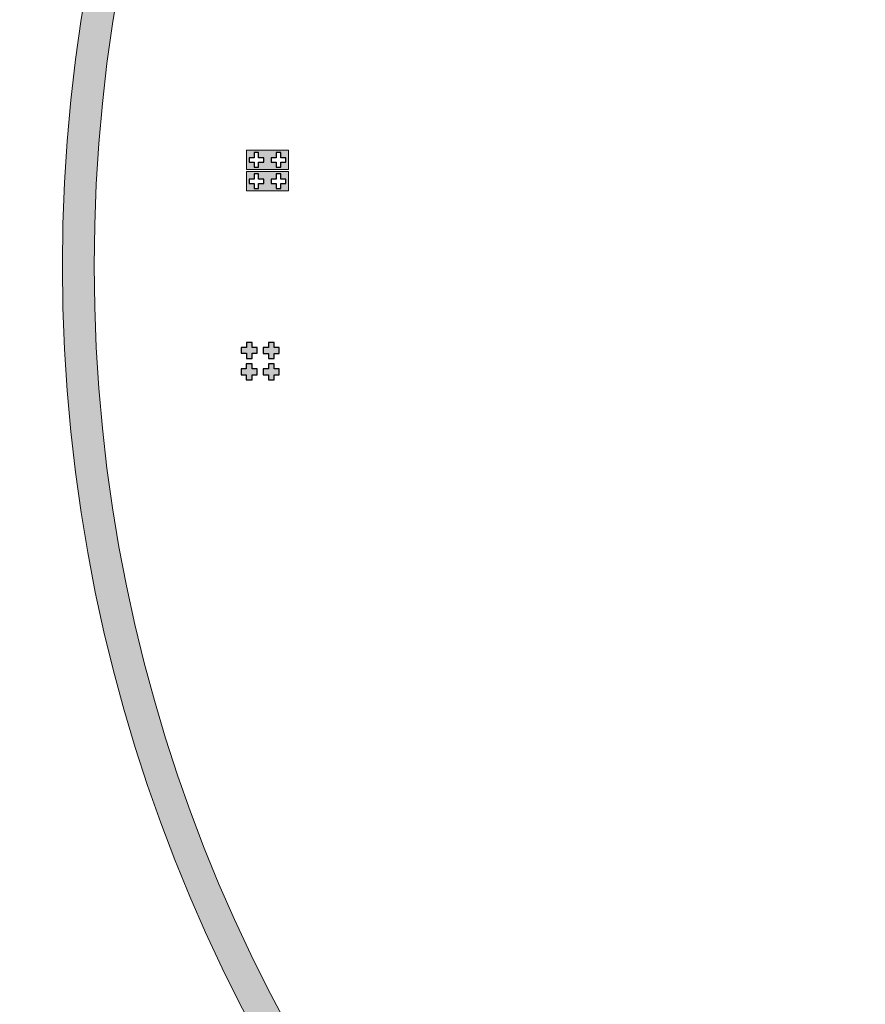
# Model space of a CAD drawing. Extents: x 100 to 422, y 86 to 195.
# Drawn here: x 209 to 235, y 114 to 145 of the extents above; entities that cross this region are included whole.
import ezdxf

# ---------------------------------------------------------------- set-up
doc = ezdxf.new("R2010")
doc.units = 13
doc.header["$MEASUREMENT"] = 0
for name, color, linetype in [('Control', 5, 'CONTINUOUS'), ('Flow 1', 3, 'CONTINUOUS'), ('Flow 2', 1, 'CONTINUOUS'), ('ready to print', 255, 'CONTINUOUS')]:
    doc.layers.add(name, color=color, linetype=linetype)

msp = doc.modelspace()

# ---------------------------------------------------------------- hatches: boundary and pattern name
at = {"layer": 'Control', "lineweight": 0}
h = msp.add_hatch(color=256, dxfattribs=at)
h.dxf.hatch_style = 1
edge = h.paths.add_edge_path()
edge.add_arc((260.9556000004583, 137.4350939780554), 51, 0, 360)
edge = h.paths.add_edge_path(flags=17)
edge.add_arc((260.9556000004583, 137.4350939780554), 50, 0, 360)
at = {"layer": 'Flow 1', "lineweight": 0}
h = msp.add_hatch(color=256, dxfattribs=at)
h.dxf.hatch_style = 1
h.paths.add_polyline_path([(215.7509199220319, 140.4023742803863), (217.0680915400512, 140.4023742803863), (217.0680915400512, 139.7945731196039), (215.7509199220319, 139.7945731196039)])
h.paths.add_polyline_path([(215.7509199220319, 141.0741502722794), (217.0680915400512, 141.0741502722794), (217.0680915400512, 140.466349111497), (215.7509199220319, 140.466349111497)])
h.paths.add_polyline_path([(305.0685462051219, 140.4027479722299), (306.3857178231412, 140.4027479722299), (306.3857178231412, 139.7949468114475), (305.0685462051219, 139.7949468114475)])
h.paths.add_polyline_path([(305.068735231802, 141.074523964123), (306.3859068498213, 141.074523964123), (306.3859068498213, 140.4667228033406), (305.068735231802, 140.4667228033406)])
h.paths.add_polyline_path([(215.9932862895097, 139.8692552849668), (216.1332862895097, 139.8692552849668), (216.1332862895097, 140.0292552849668), (216.2932862895098, 140.0292552849668), (216.2932862895098, 140.1692552849667), (216.1332862895097, 140.1692552849667), (216.1332862895097, 140.3292552849667), (215.9932862895097, 140.3292552849667), (215.9932862895097, 140.1692552849667), (215.8332862895098, 140.1692552849667), (215.8332862895098, 140.0292552849668), (215.9932862895097, 140.0292552849668)], flags=16)
h.paths.add_polyline_path([(215.9934753161899, 140.5410312768599), (216.1334753161898, 140.5410312768599), (216.1334753161898, 140.7010312768599), (216.2934753161899, 140.7010312768599), (216.2934753161899, 140.8410312768599), (216.1334753161898, 140.8410312768599), (216.1334753161898, 141.0010312768599), (215.9934753161899, 141.0010312768599), (215.9934753161899, 140.8410312768599), (215.8334753161899, 140.8410312768599), (215.8334753161899, 140.7010312768599), (215.9934753161899, 140.7010312768599)], flags=16)
h.paths.add_polyline_path([(216.6873219497799, 139.869156679251), (216.8273219497798, 139.869156679251), (216.8273219497798, 140.029156679251), (216.9873219497799, 140.029156679251), (216.9873219497799, 140.169156679251), (216.8273219497798, 140.169156679251), (216.8273219497798, 140.329156679251), (216.6873219497799, 140.329156679251), (216.6873219497799, 140.169156679251), (216.5273219497799, 140.169156679251), (216.5273219497799, 140.029156679251), (216.6873219497799, 140.029156679251)], flags=16)
h.paths.add_polyline_path([(216.68751097646, 140.5409326711442), (216.82751097646, 140.5409326711442), (216.82751097646, 140.7009326711442), (216.98751097646, 140.7009326711442), (216.98751097646, 140.8409326711441), (216.82751097646, 140.8409326711441), (216.82751097646, 141.0009326711441), (216.68751097646, 141.0009326711441), (216.68751097646, 140.8409326711441), (216.52751097646, 140.8409326711441), (216.52751097646, 140.7009326711442), (216.68751097646, 140.7009326711442)], flags=16)
h.paths.add_polyline_path([(305.3111015992798, 139.8696289768103), (305.4511015992798, 139.8696289768103), (305.4511015992798, 140.0296289768103), (305.6111015992798, 140.0296289768103), (305.6111015992798, 140.1696289768103), (305.4511015992798, 140.1696289768103), (305.4511015992798, 140.3296289768103), (305.3111015992798, 140.3296289768103), (305.3111015992798, 140.1696289768103), (305.1511015992799, 140.1696289768103), (305.1511015992799, 140.0296289768103), (305.3111015992798, 140.0296289768103)], flags=16)
h.paths.add_polyline_path([(305.3112906259599, 140.5414049687034), (305.4512906259599, 140.5414049687034), (305.4512906259599, 140.7014049687034), (305.61129062596, 140.7014049687034), (305.61129062596, 140.8414049687034), (305.4512906259599, 140.8414049687034), (305.4512906259599, 141.0014049687034), (305.3112906259599, 141.0014049687034), (305.3112906259599, 140.8414049687034), (305.15129062596, 140.8414049687034), (305.15129062596, 140.7014049687034), (305.3112906259599, 140.7014049687034)], flags=16)
h.paths.add_polyline_path([(306.0051372595499, 139.8695303710946), (306.1451372595499, 139.8695303710946), (306.1451372595499, 140.0295303710946), (306.30513725955, 140.0295303710946), (306.30513725955, 140.1695303710946), (306.1451372595499, 140.1695303710946), (306.1451372595499, 140.3295303710946), (306.0051372595499, 140.3295303710946), (306.0051372595499, 140.1695303710946), (305.84513725955, 140.1695303710946), (305.84513725955, 140.0295303710946), (306.0051372595499, 140.0295303710946)], flags=16)
h.paths.add_polyline_path([(306.0053262862301, 140.5413063629877), (306.14532628623, 140.5413063629877), (306.14532628623, 140.7013063629877), (306.3053262862301, 140.7013063629877), (306.3053262862301, 140.8413063629877), (306.14532628623, 140.8413063629877), (306.14532628623, 141.0013063629877), (306.0053262862301, 141.0013063629877), (306.0053262862301, 140.8413063629877), (305.8453262862301, 140.8413063629877), (305.8453262862301, 140.7013063629877), (306.0053262862301, 140.7013063629877)], flags=16)
at = {"layer": 'ready to print', "lineweight": 0}
h = msp.add_hatch(color=256, dxfattribs=at)
h.dxf.hatch_style = 1
h.paths.add_polyline_path([(195.6311015992799, 140.1896289768103), (195.4711015992798, 140.1896289768103), (195.4711015992798, 140.3496289768103), (195.2911015992798, 140.3496289768103), (195.2911015992798, 140.1896289768103), (195.1311015992799, 140.1896289768103), (195.1311015992799, 140.0096289768103), (195.2911015992798, 140.0096289768103), (195.2911015992798, 139.8496289768103), (195.4711015992798, 139.8496289768103), (195.4711015992798, 140.0096289768103), (195.6311015992799, 140.0096289768103)])
h.paths.add_polyline_path([(195.63129062596, 140.8614049687034), (195.47129062596, 140.8614049687034), (195.47129062596, 141.0214049687034), (195.29129062596, 141.0214049687034), (195.29129062596, 140.8614049687034), (195.13129062596, 140.8614049687034), (195.13129062596, 140.6814049687034), (195.29129062596, 140.6814049687034), (195.29129062596, 140.5214049687034), (195.47129062596, 140.5214049687034), (195.47129062596, 140.6814049687034), (195.63129062596, 140.6814049687034)])
h.paths.add_polyline_path([(196.3253262862301, 140.8613063629877), (196.1653262862301, 140.8613063629877), (196.1653262862301, 141.0213063629877), (195.9853262862301, 141.0213063629877), (195.9853262862301, 140.8613063629877), (195.8253262862301, 140.8613063629877), (195.8253262862301, 140.6813063629877), (195.9853262862301, 140.6813063629877), (195.9853262862301, 140.5213063629877), (196.1653262862301, 140.5213063629877), (196.1653262862301, 140.6813063629877), (196.3253262862301, 140.6813063629877)])
h.paths.add_polyline_path([(196.32513725955, 140.1895303710946), (196.16513725955, 140.1895303710946), (196.16513725955, 140.3495303710946), (195.98513725955, 140.3495303710946), (195.98513725955, 140.1895303710946), (195.82513725955, 140.1895303710946), (195.82513725955, 140.0095303710946), (195.98513725955, 140.0095303710946), (195.98513725955, 139.8495303710946), (196.16513725955, 139.8495303710946), (196.16513725955, 140.0095303710946), (196.32513725955, 140.0095303710946)])
h.paths.add_polyline_path([(107.00751097646, 140.8609326711442), (106.8475109764601, 140.8609326711442), (106.8475109764601, 141.0209326711442), (106.6675109764601, 141.0209326711442), (106.6675109764601, 140.8609326711442), (106.50751097646, 140.8609326711442), (106.50751097646, 140.6809326711441), (106.6675109764601, 140.6809326711441), (106.6675109764601, 140.5209326711442), (106.8475109764601, 140.5209326711442), (106.8475109764601, 140.6809326711441), (107.00751097646, 140.6809326711441)])
h.paths.add_polyline_path([(106.3134753161899, 140.8610312768599), (106.1534753161899, 140.8610312768599), (106.1534753161899, 141.0210312768599), (105.9734753161899, 141.0210312768599), (105.9734753161899, 140.8610312768599), (105.8134753161899, 140.8610312768599), (105.8134753161899, 140.6810312768599), (105.9734753161899, 140.6810312768599), (105.9734753161899, 140.5210312768599), (106.1534753161899, 140.5210312768599), (106.1534753161899, 140.6810312768599), (106.3134753161899, 140.6810312768599)])
h.paths.add_polyline_path([(106.3132862895098, 140.1892552849667), (106.1532862895098, 140.1892552849667), (106.1532862895098, 140.3492552849667), (105.9732862895098, 140.3492552849667), (105.9732862895097, 140.1892552849667), (105.8132862895098, 140.1892552849667), (105.8132862895098, 140.0092552849667), (105.9732862895097, 140.0092552849667), (105.9732862895097, 139.8492552849667), (106.1532862895098, 139.8492552849667), (106.1532862895098, 140.0092552849667), (106.3132862895098, 140.0092552849667)])
h.paths.add_polyline_path([(107.0073219497799, 140.189156679251), (106.8473219497799, 140.189156679251), (106.8473219497799, 140.349156679251), (106.6673219497799, 140.349156679251), (106.6673219497799, 140.189156679251), (106.5073219497799, 140.189156679251), (106.5073219497799, 140.009156679251), (106.6673219497799, 140.009156679251), (106.6673219497799, 139.849156679251), (106.8473219497799, 139.849156679251), (106.8473219497799, 140.009156679251), (107.0073219497799, 140.009156679251)])
h.paths.add_polyline_path([(216.7800984016367, 134.8605589793006), (216.6200984016367, 134.8605589793006), (216.6200984016367, 135.0205589793006), (216.4400984016367, 135.0205589793006), (216.4400984016367, 134.8605589793006), (216.2800984016367, 134.8605589793006), (216.2800984016367, 134.6805589793006), (216.4400984016367, 134.6805589793006), (216.4400984016367, 134.5205589793006), (216.6200984016367, 134.5205589793006), (216.6200984016367, 134.6805589793006), (216.7800984016367, 134.6805589793006)])
h.paths.add_polyline_path([(216.0860627413666, 134.8606575850163), (215.9260627413665, 134.8606575850163), (215.9260627413665, 135.0206575850163), (215.7460627413666, 135.0206575850163), (215.7460627413666, 134.8606575850163), (215.5860627413666, 134.8606575850163), (215.5860627413666, 134.6806575850163), (215.7460627413666, 134.6806575850163), (215.7460627413666, 134.5206575850163), (215.9260627413665, 134.5206575850163), (215.9260627413665, 134.6806575850163), (216.0860627413666, 134.6806575850163)])
h.paths.add_polyline_path([(216.0858737146864, 134.1888815931232), (215.9258737146864, 134.1888815931232), (215.9258737146864, 134.3488815931232), (215.7458737146864, 134.3488815931232), (215.7458737146864, 134.1888815931232), (215.5858737146864, 134.1888815931232), (215.5858737146864, 134.0088815931232), (215.7458737146864, 134.0088815931232), (215.7458737146864, 133.8488815931232), (215.9258737146864, 133.8488815931232), (215.9258737146864, 134.0088815931232), (216.0858737146864, 134.0088815931232)])
h.paths.add_polyline_path([(216.7799093749566, 134.1887829874074), (216.6199093749566, 134.1887829874074), (216.6199093749566, 134.3487829874074), (216.4399093749565, 134.3487829874074), (216.4399093749565, 134.1887829874074), (216.2799093749566, 134.1887829874074), (216.2799093749566, 134.0087829874074), (216.4399093749565, 134.0087829874074), (216.4399093749565, 133.8487829874074), (216.6199093749566, 133.8487829874074), (216.6199093749566, 134.0087829874074), (216.7799093749566, 134.0087829874074)])
h.paths.add_polyline_path([(305.4038780511366, 134.8610312768598), (305.2438780511366, 134.8610312768598), (305.2438780511366, 135.0210312768598), (305.0638780511366, 135.0210312768598), (305.0638780511366, 134.8610312768598), (304.9038780511366, 134.8610312768598), (304.9038780511366, 134.6810312768598), (305.0638780511366, 134.6810312768598), (305.0638780511366, 134.5210312768598), (305.2438780511366, 134.5210312768598), (305.2438780511367, 134.6810312768598), (305.4038780511366, 134.6810312768598)])
h.paths.add_polyline_path([(306.0979137114067, 134.8609326711441), (305.9379137114067, 134.8609326711441), (305.9379137114067, 135.0209326711441), (305.7579137114068, 135.0209326711441), (305.7579137114068, 134.8609326711441), (305.5979137114067, 134.8609326711441), (305.5979137114067, 134.6809326711441), (305.7579137114068, 134.6809326711441), (305.7579137114068, 134.5209326711441), (305.9379137114067, 134.5209326711441), (305.9379137114067, 134.6809326711441), (306.0979137114067, 134.6809326711441)])
h.paths.add_polyline_path([(306.0977246847266, 134.189156679251), (305.9377246847266, 134.189156679251), (305.9377246847266, 134.349156679251), (305.7577246847266, 134.349156679251), (305.7577246847266, 134.189156679251), (305.5977246847266, 134.189156679251), (305.5977246847266, 134.009156679251), (305.7577246847266, 134.009156679251), (305.7577246847266, 133.849156679251), (305.9377246847266, 133.849156679251), (305.9377246847266, 134.009156679251), (306.0977246847266, 134.009156679251)])
h.paths.add_polyline_path([(305.4036890244565, 134.1892552849667), (305.2436890244564, 134.1892552849667), (305.2436890244564, 134.3492552849667), (305.0636890244565, 134.3492552849667), (305.0636890244565, 134.1892552849667), (304.9036890244565, 134.1892552849667), (304.9036890244565, 134.0092552849667), (305.0636890244565, 134.0092552849667), (305.0636890244565, 133.8492552849667), (305.2436890244564, 133.8492552849667), (305.2436890244564, 134.0092552849667), (305.4036890244565, 134.0092552849667)])
h.paths.add_polyline_path([(326.0860627413666, 134.8606575850163), (325.9260627413665, 134.8606575850163), (325.9260627413665, 135.0206575850163), (325.7460627413666, 135.0206575850163), (325.7460627413666, 134.8606575850163), (325.5860627413666, 134.8606575850163), (325.5860627413666, 134.6806575850163), (325.7460627413666, 134.6806575850163), (325.7460627413666, 134.5206575850163), (325.9260627413665, 134.5206575850163), (325.9260627413665, 134.6806575850163), (326.0860627413666, 134.6806575850163)])
h.paths.add_polyline_path([(326.7800984016367, 134.8605589793006), (326.6200984016367, 134.8605589793006), (326.6200984016367, 135.0205589793006), (326.4400984016367, 135.0205589793006), (326.4400984016367, 134.8605589793006), (326.2800984016367, 134.8605589793006), (326.2800984016367, 134.6805589793006), (326.4400984016367, 134.6805589793006), (326.4400984016367, 134.5205589793006), (326.6200984016367, 134.5205589793006), (326.6200984016367, 134.6805589793006), (326.7800984016367, 134.6805589793006)])
h.paths.add_polyline_path([(326.7799093749566, 134.1887829874074), (326.6199093749566, 134.1887829874074), (326.6199093749566, 134.3487829874074), (326.4399093749565, 134.3487829874074), (326.4399093749565, 134.1887829874074), (326.2799093749566, 134.1887829874074), (326.2799093749566, 134.0087829874074), (326.4399093749565, 134.0087829874074), (326.4399093749565, 133.8487829874074), (326.6199093749566, 133.8487829874074), (326.6199093749566, 134.0087829874074), (326.7799093749566, 134.0087829874074)])
h.paths.add_polyline_path([(326.0858737146864, 134.1888815931232), (325.9258737146864, 134.1888815931232), (325.9258737146864, 134.3488815931232), (325.7458737146864, 134.3488815931232), (325.7458737146864, 134.1888815931232), (325.5858737146864, 134.1888815931232), (325.5858737146864, 134.0088815931232), (325.7458737146864, 134.0088815931232), (325.7458737146864, 133.8488815931232), (325.9258737146864, 133.8488815931232), (325.9258737146864, 134.0088815931232), (326.0858737146864, 134.0088815931232)])
h.paths.add_polyline_path([(415.4038780511366, 134.8610312768598), (415.2438780511367, 134.8610312768598), (415.2438780511366, 135.0210312768598), (415.0638780511366, 135.0210312768598), (415.0638780511366, 134.8610312768598), (414.9038780511366, 134.8610312768598), (414.9038780511366, 134.6810312768598), (415.0638780511366, 134.6810312768598), (415.0638780511366, 134.5210312768598), (415.2438780511367, 134.5210312768598), (415.2438780511366, 134.6810312768598), (415.4038780511366, 134.6810312768598)])
h.paths.add_polyline_path([(416.0979137114067, 134.8609326711441), (415.9379137114067, 134.8609326711441), (415.9379137114067, 135.0209326711441), (415.7579137114068, 135.0209326711441), (415.7579137114068, 134.8609326711441), (415.5979137114067, 134.8609326711441), (415.5979137114067, 134.6809326711441), (415.7579137114068, 134.6809326711441), (415.7579137114068, 134.5209326711441), (415.9379137114067, 134.5209326711441), (415.9379137114067, 134.6809326711441), (416.0979137114067, 134.6809326711441)])
h.paths.add_polyline_path([(416.0977246847266, 134.189156679251), (415.9377246847266, 134.189156679251), (415.9377246847266, 134.349156679251), (415.7577246847266, 134.349156679251), (415.7577246847267, 134.189156679251), (415.5977246847266, 134.189156679251), (415.5977246847266, 134.009156679251), (415.7577246847267, 134.009156679251), (415.7577246847266, 133.849156679251), (415.9377246847266, 133.849156679251), (415.9377246847266, 134.009156679251), (416.0977246847266, 134.009156679251)])
h.paths.add_polyline_path([(415.4036890244565, 134.1892552849667), (415.2436890244564, 134.1892552849667), (415.2436890244564, 134.3492552849667), (415.0636890244565, 134.3492552849667), (415.0636890244565, 134.1892552849667), (414.9036890244565, 134.1892552849667), (414.9036890244565, 134.0092552849667), (415.0636890244565, 134.0092552849667), (415.0636890244565, 133.8492552849667), (415.2436890244564, 133.8492552849667), (415.2436890244564, 134.0092552849667), (415.4036890244565, 134.0092552849667)])

# ---------------------------------------------------------------- linework, layer by layer
at = {"layer": 'Control', "lineweight": 0}
for radius in [51, 50]:
    msp.add_circle((260.9556000004583, 137.4350939780554), radius, dxfattribs=at)
at = {"layer": 'Flow 1'}
for p, q in [((215.8334753161899, 140.8410312768599), (215.8334753161899, 140.7010312768599)), ((215.9934753161899, 140.8410312768599), (215.8334753161899, 140.8410312768599)), ((215.9934753161899, 141.0010312768599), (215.9934753161899, 140.8410312768599)), ((216.1334753161898, 141.0010312768599), (215.9934753161899, 141.0010312768599)), ((216.1334753161898, 140.8410312768599), (216.1334753161898, 141.0010312768599)), ((216.2934753161899, 140.8410312768599), (216.1334753161898, 140.8410312768599)), ((216.2934753161899, 140.7010312768599), (216.2934753161899, 140.8410312768599)), ((216.52751097646, 140.8409326711441), (216.52751097646, 140.7009326711442)), ((216.68751097646, 140.8409326711441), (216.52751097646, 140.8409326711441)), ((216.68751097646, 141.0009326711441), (216.68751097646, 140.8409326711441)), ((216.82751097646, 141.0009326711441), (216.68751097646, 141.0009326711441)), ((216.82751097646, 140.8409326711441), (216.82751097646, 141.0009326711441)), ((216.98751097646, 140.8409326711441), (216.82751097646, 140.8409326711441)), ((216.98751097646, 140.7009326711442), (216.98751097646, 140.8409326711441)), ((215.8334753161899, 140.7010312768599), (215.9934753161899, 140.7010312768599)), ((215.9934753161899, 140.7010312768599), (215.9934753161899, 140.5410312768599)), ((215.9934753161899, 140.5410312768599), (216.1334753161898, 140.5410312768599)), ((216.1334753161898, 140.7010312768599), (216.2934753161899, 140.7010312768599)), ((216.1334753161898, 140.5410312768599), (216.1334753161898, 140.7010312768599)), ((216.52751097646, 140.7009326711442), (216.68751097646, 140.7009326711442)), ((216.68751097646, 140.7009326711442), (216.68751097646, 140.5409326711442)), ((216.68751097646, 140.5409326711442), (216.82751097646, 140.5409326711442)), ((216.82751097646, 140.7009326711442), (216.98751097646, 140.7009326711442)), ((216.82751097646, 140.5409326711442), (216.82751097646, 140.7009326711442)), ((215.8332862895098, 140.1692552849667), (215.8332862895098, 140.0292552849668)), ((215.9932862895097, 140.1692552849667), (215.8332862895098, 140.1692552849667)), ((215.9932862895097, 140.3292552849667), (215.9932862895097, 140.1692552849667)), ((216.1332862895097, 140.3292552849667), (215.9932862895097, 140.3292552849667)), ((216.1332862895097, 140.1692552849667), (216.1332862895097, 140.3292552849667)), ((216.2932862895098, 140.1692552849667), (216.1332862895097, 140.1692552849667)), ((216.2932862895098, 140.0292552849668), (216.2932862895098, 140.1692552849667)), ((216.5273219497799, 140.169156679251), (216.5273219497799, 140.029156679251)), ((216.6873219497799, 140.169156679251), (216.5273219497799, 140.169156679251)), ((216.6873219497799, 140.329156679251), (216.6873219497799, 140.169156679251)), ((216.8273219497798, 140.329156679251), (216.6873219497799, 140.329156679251)), ((216.8273219497798, 140.169156679251), (216.8273219497798, 140.329156679251)), ((216.9873219497799, 140.169156679251), (216.8273219497798, 140.169156679251)), ((216.9873219497799, 140.029156679251), (216.9873219497799, 140.169156679251)), ((215.8332862895098, 140.0292552849668), (215.9932862895097, 140.0292552849668)), ((215.9932862895097, 140.0292552849668), (215.9932862895097, 139.8692552849668)), ((215.9932862895097, 139.8692552849668), (216.1332862895097, 139.8692552849668)), ((216.1332862895097, 140.0292552849668), (216.2932862895098, 140.0292552849668)), ((216.1332862895097, 139.8692552849668), (216.1332862895097, 140.0292552849668)), ((216.5273219497799, 140.029156679251), (216.6873219497799, 140.029156679251)), ((216.6873219497799, 140.029156679251), (216.6873219497799, 139.869156679251)), ((216.6873219497799, 139.869156679251), (216.8273219497798, 139.869156679251)), ((216.8273219497798, 140.029156679251), (216.9873219497799, 140.029156679251)), ((216.8273219497798, 139.869156679251), (216.8273219497798, 140.029156679251))]:
    msp.add_line(p, q, dxfattribs=at)
at = {"layer": 'Flow 1', "lineweight": 0}
for points in [[(215.7509199220319, 141.0741502722794), (217.0680915400512, 141.0741502722794), (217.0680915400512, 140.466349111497), (215.7509199220319, 140.466349111497)], [(215.7509199220319, 140.4023742803863), (217.0680915400512, 140.4023742803863), (217.0680915400512, 139.7945731196039), (215.7509199220319, 139.7945731196039)]]:
    msp.add_lwpolyline(points, close=True, dxfattribs=at)
at = {"layer": 'Flow 2'}
for p, q in [((215.5860627413666, 134.8606575850163), (215.5860627413666, 134.6806575850163)), ((215.7460627413666, 134.8606575850163), (215.5860627413666, 134.8606575850163)), ((215.7460627413666, 135.0206575850163), (215.7460627413666, 134.8606575850163)), ((215.9260627413665, 135.0206575850163), (215.7460627413666, 135.0206575850163)), ((215.9260627413665, 134.8606575850163), (215.9260627413665, 135.0206575850163)), ((216.0860627413666, 134.8606575850163), (215.9260627413665, 134.8606575850163)), ((216.0860627413666, 134.6806575850163), (216.0860627413666, 134.8606575850163)), ((216.2800984016367, 134.8605589793006), (216.2800984016367, 134.6805589793006)), ((216.4400984016367, 134.8605589793006), (216.2800984016367, 134.8605589793006)), ((216.4400984016367, 135.0205589793006), (216.4400984016367, 134.8605589793006)), ((216.6200984016367, 135.0205589793006), (216.4400984016367, 135.0205589793006)), ((216.6200984016367, 134.8605589793006), (216.6200984016367, 135.0205589793006)), ((216.7800984016367, 134.8605589793006), (216.6200984016367, 134.8605589793006)), ((216.7800984016367, 134.6805589793006), (216.7800984016367, 134.8605589793006)), ((215.5860627413666, 134.6806575850163), (215.7460627413666, 134.6806575850163)), ((215.7460627413666, 134.6806575850163), (215.7460627413666, 134.5206575850163)), ((215.9260627413665, 134.6806575850163), (216.0860627413666, 134.6806575850163)), ((215.9260627413665, 134.5206575850163), (215.9260627413665, 134.6806575850163)), ((216.2800984016367, 134.6805589793006), (216.4400984016367, 134.6805589793006)), ((216.4400984016367, 134.6805589793006), (216.4400984016367, 134.5205589793006)), ((216.6200984016367, 134.6805589793006), (216.7800984016367, 134.6805589793006)), ((216.6200984016367, 134.5205589793006), (216.6200984016367, 134.6805589793006)), ((215.9258737146864, 134.3488815931232), (215.7458737146864, 134.3488815931232)), ((215.7458737146864, 134.3488815931232), (215.7458737146864, 134.1888815931232)), ((215.7460627413666, 134.5206575850163), (215.9260627413665, 134.5206575850163)), ((215.9258737146864, 134.1888815931232), (215.9258737146864, 134.3488815931232)), ((216.6199093749566, 134.3487829874074), (216.4399093749565, 134.3487829874074)), ((216.4399093749565, 134.3487829874074), (216.4399093749565, 134.1887829874074)), ((216.4400984016367, 134.5205589793006), (216.6200984016367, 134.5205589793006)), ((216.6199093749566, 134.1887829874074), (216.6199093749566, 134.3487829874074)), ((215.7458737146864, 134.1888815931232), (215.5858737146864, 134.1888815931232)), ((215.5858737146864, 134.1888815931232), (215.5858737146864, 134.0088815931232)), ((215.5858737146864, 134.0088815931232), (215.7458737146864, 134.0088815931232)), ((215.7458737146864, 134.0088815931232), (215.7458737146864, 133.8488815931232)), ((216.0858737146864, 134.1888815931232), (215.9258737146864, 134.1888815931232)), ((215.9258737146864, 133.8488815931232), (215.9258737146864, 134.0088815931232)), ((215.9258737146864, 134.0088815931232), (216.0858737146864, 134.0088815931232)), ((216.0858737146864, 134.0088815931232), (216.0858737146864, 134.1888815931232)), ((216.4399093749565, 134.1887829874074), (216.2799093749566, 134.1887829874074)), ((216.2799093749566, 134.1887829874074), (216.2799093749566, 134.0087829874074)), ((216.2799093749566, 134.0087829874074), (216.4399093749565, 134.0087829874074)), ((216.4399093749565, 134.0087829874074), (216.4399093749565, 133.8487829874074)), ((216.7799093749566, 134.1887829874074), (216.6199093749566, 134.1887829874074)), ((216.6199093749566, 133.8487829874074), (216.6199093749566, 134.0087829874074)), ((216.6199093749566, 134.0087829874074), (216.7799093749566, 134.0087829874074)), ((216.7799093749566, 134.0087829874074), (216.7799093749566, 134.1887829874074)), ((215.7458737146864, 133.8488815931232), (215.9258737146864, 133.8488815931232)), ((216.4399093749565, 133.8487829874074), (216.6199093749566, 133.8487829874074))]:
    msp.add_line(p, q, dxfattribs=at)

doc.saveas('drawing.dxf')
